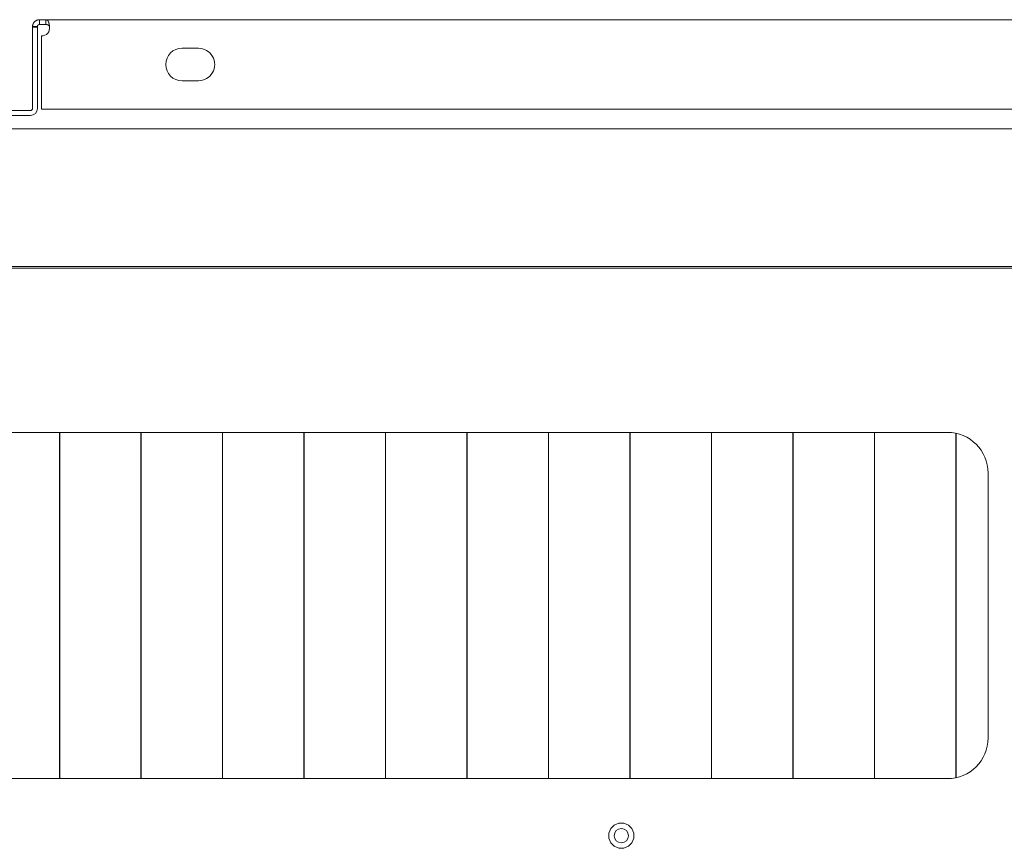
# Model space of a CAD drawing. Units: millimetres. Extents: x 0 to 9960, y 0 to 6533.
# Drawn here: x 4162 to 4403, y 6317 to 6520 of the extents above; entities that cross this region are included whole.
import ezdxf

# ---------------------------------------------------------------- set-up
doc = ezdxf.new("R2010")
doc.units = ezdxf.units.MM
doc.layers.add('Trimetric', color=7, linetype='Continuous')

msp = doc.modelspace()

# ---------------------------------------------------------------- linework, layer by layer
at = {"layer": 'Trimetric', "color": 151, "linetype": 'Continuous', "lineweight": 18}
for p, q in [((4168.04, 6520.12), (4550.61, 6520.12)), ((4165.99, 6518.32), (4164.79, 6518.32)), ((4164.79, 6498.32), (4164.79, 6518.32)), ((4165.99, 6498.32), (4165.99, 6518.32)), ((4166.99, 6516.12), (4166.99, 6499.82)), ((4205.49, 6513.12), (4201.49, 6513.12)), ((4201.49, 6505.12), (4205.49, 6505.12)), ((4155.79, 6497.82), (4164.29, 6497.82)), ((4166.99, 6498.12), (4550.49, 6498.12)), ((4155.79, 6496.62), (4164.29, 6496.62))]:
    msp.add_line(p, q, dxfattribs=at)
at = {"layer": 'Trimetric', "color": 193, "linetype": 'Continuous', "lineweight": 18}
for p, q in [((3807.99, 6493.32), (4514.59, 6493.32)), ((3816.49, 6459.52), (4506.09, 6459.52)), ((4171.45, 6349.32), (4171.37, 6349.32)), ((4191.45, 6349.32), (4191.38, 6349.32)), ((4211.44, 6349.32), (4211.37, 6349.32)), ((4231.45, 6349.32), (4231.37, 6349.32)), ((4251.45, 6349.32), (4251.37, 6349.32)), ((4271.45, 6349.32), (4271.37, 6349.32)), ((4291.44, 6349.32), (4291.38, 6349.32)), ((4311.44, 6349.32), (4311.37, 6349.32)), ((4331.45, 6349.32), (4331.37, 6349.32)), ((4351.45, 6349.32), (4351.37, 6349.32)), ((4371.44, 6349.32), (4371.38, 6349.32)), ((4391.44, 6349.32), (4391.37, 6349.32))]:
    msp.add_line(p, q, dxfattribs=at)
at = {"layer": 'Trimetric', "color": 71, "linetype": 'Continuous', "lineweight": 18}
for p, q in [((4504.09, 6459.12), (3818.49, 6459.12)), ((3933.29, 6418.82), (4389.29, 6418.82)), ((4399.29, 6408.82), (4399.29, 6343.82)), ((4389.29, 6333.82), (3933.29, 6333.82))]:
    msp.add_line(p, q, dxfattribs=at)
at = {"layer": 'Trimetric', "color": 3, "linetype": 'Continuous', "lineweight": 18}
for p, q in [((4171.38, 6333.82), (4171.38, 6418.82)), ((4171.45, 6418.82), (4171.45, 6333.82)), ((4191.38, 6333.82), (4191.38, 6418.82)), ((4191.45, 6418.82), (4191.45, 6333.82)), ((4211.38, 6333.82), (4211.38, 6418.82)), ((4211.45, 6418.82), (4211.45, 6333.82)), ((4231.38, 6333.82), (4231.38, 6418.82)), ((4231.45, 6418.82), (4231.45, 6333.82)), ((4251.38, 6333.82), (4251.38, 6418.82)), ((4251.45, 6418.82), (4251.45, 6333.82)), ((4271.38, 6333.82), (4271.38, 6418.82)), ((4271.45, 6418.82), (4271.45, 6333.82)), ((4291.38, 6333.82), (4291.38, 6418.82)), ((4291.45, 6418.82), (4291.45, 6333.82)), ((4311.38, 6333.82), (4311.38, 6418.82)), ((4311.45, 6418.82), (4311.45, 6333.82)), ((4331.38, 6333.82), (4331.38, 6418.82)), ((4331.45, 6418.82), (4331.45, 6333.82)), ((4351.38, 6333.82), (4351.38, 6418.82)), ((4351.45, 6418.82), (4351.45, 6333.82)), ((4371.38, 6333.82), (4371.38, 6418.82)), ((4371.45, 6418.82), (4371.45, 6333.82)), ((4391.38, 6334.04), (4391.38, 6418.6)), ((4391.45, 6418.58), (4391.45, 6334.06))]:
    msp.add_line(p, q, dxfattribs=at)
at = {"layer": 'Trimetric', "color": 71, "linetype": 'Continuous', "lineweight": 18}
msp.add_circle((4309.29, 6319.82), 3.1, dxfattribs=at)
at = {"layer": 'Trimetric', "color": 3, "linetype": 'Continuous', "lineweight": 18}
msp.add_circle((4309.29, 6319.82), 1.75, dxfattribs=at)
at = {"layer": 'Trimetric', "color": 151, "linetype": 'Continuous', "lineweight": 18}
for centre, radius, start, end in [((4166.99, 6518.12), 2, 270, 8.6269), ((4201.49, 6509.12), 4, 90.0001, 269.9999), ((4205.49, 6509.12), 4, 269.9999, 90.0001), ((4164.29, 6498.32), 1.7, 270, 0), ((4164.29, 6498.32), 0.5, 270, 0)]:
    msp.add_arc(centre, radius, start, end, dxfattribs=at)
at = {"layer": 'Trimetric', "color": 71, "linetype": 'Continuous', "lineweight": 18}
for centre, start, end in [((4389.29, 6408.82), 0, 90), ((4389.29, 6343.82), 270, 0)]:
    msp.add_arc(centre, 10, start, end, dxfattribs=at)
at = {"layer": 'Trimetric', "color": 193, "linetype": 'Continuous', "lineweight": 18}
for start, end in [(156.2794, 161.4656), (198.5344, 203.7206)]:
    msp.add_arc((4233.51, 6337.82), 2.25, start, end, dxfattribs=at)
at = {"layer": 'Trimetric', "color": 151, "linetype": 'Continuous', "lineweight": 18}
for points, knots in [([(4166.49, 6520.12), (4166.07, 6520.07), (4165.69, 6519.92), (4165.38, 6519.71), (4165.14, 6519.46), (4164.97, 6519.19), (4164.86, 6518.92), (4164.81, 6518.66), (4164.79, 6518.42)], [0, 0, 0.160505, 0.310893, 0.450908, 0.581256, 0.701061, 0.811023, 0.910678, 1, 1]), ([(4168.97, 6518.42), (4168.91, 6518.74), (4168.86, 6519.02), (4168.81, 6519.26), (4168.76, 6519.45), (4168.71, 6519.6), (4168.67, 6519.71), (4168.65, 6519.75), (4168.63, 6519.79), (4168.63, 6519.8), (4168.62, 6519.82), (4168.61, 6519.82), (4168.61, 6519.83), (4168.61, 6519.83), (4168.6, 6519.84), (4168.6, 6519.84), (4168.6, 6519.84), (4168.53, 6519.91), (4168.42, 6520), (4168.26, 6520.08), (4168.04, 6520.12)], [0, 0, 0.154978, 0.290293, 0.403565, 0.495805, 0.56863, 0.624692, 0.647239, 0.666613, 0.675225, 0.683298, 0.687028, 0.6905, 0.692409, 0.693973, 0.695882, 0.697209, 0.743014, 0.811454, 0.898034, 1, 1]), ([(4166.49, 6518.92), (4166.48, 6518.92), (4166.48, 6518.92), (4166.47, 6518.92), (4166.47, 6518.92), (4166.46, 6518.92), (4166.46, 6518.92), (4166.45, 6518.92), (4166.45, 6518.92), (4166.44, 6518.92), (4166.43, 6518.92), (4166.43, 6518.92), (4166.42, 6518.92), (4166.41, 6518.91), (4166.4, 6518.91), (4166.4, 6518.91), (4166.4, 6518.91), (4166.39, 6518.91), (4166.39, 6518.91), (4166.38, 6518.91), (4166.38, 6518.91), (4166.37, 6518.91), (4166.36, 6518.9), (4166.36, 6518.9), (4166.35, 6518.9), (4166.35, 6518.9), (4166.34, 6518.9), (4166.33, 6518.89), (4166.32, 6518.89), (4166.32, 6518.89), (4166.32, 6518.89), (4166.31, 6518.89), (4166.31, 6518.89), (4166.3, 6518.88), (4166.3, 6518.88), (4166.3, 6518.88), (4166.29, 6518.88), (4166.29, 6518.88), (4166.28, 6518.88), (4166.28, 6518.87), (4166.27, 6518.87), (4166.27, 6518.87), (4166.26, 6518.87), (4166.26, 6518.86), (4166.26, 6518.86), (4166.25, 6518.86), (4166.25, 6518.86), (4166.24, 6518.85), (4166.23, 6518.85), (4166.23, 6518.85), (4166.22, 6518.84), (4166.22, 6518.84), (4166.22, 6518.84), (4166.21, 6518.84), (4166.21, 6518.83), (4166.21, 6518.83), (4166.2, 6518.83), (4166.2, 6518.83), (4166.19, 6518.82), (4166.19, 6518.82), (4166.19, 6518.82), (4166.18, 6518.82), (4166.18, 6518.81), (4166.18, 6518.81), (4166.17, 6518.81), (4166.17, 6518.81), (4166.17, 6518.8), (4166.16, 6518.8), (4166.16, 6518.8), (4166.16, 6518.79), (4166.15, 6518.79), (4166.15, 6518.79), (4166.15, 6518.78), (4166.14, 6518.78), (4166.14, 6518.78), (4166.14, 6518.78), (4166.14, 6518.77), (4166.13, 6518.77), (4166.13, 6518.76), (4166.12, 6518.76), (4166.12, 6518.76), (4166.12, 6518.75), (4166.11, 6518.75), (4166.11, 6518.75), (4166.11, 6518.75), (4166.11, 6518.74), (4166.11, 6518.74), (4166.1, 6518.74), (4166.1, 6518.73), (4166.1, 6518.73), (4166.1, 6518.73), (4166.09, 6518.73), (4166.09, 6518.72), (4166.09, 6518.72), (4166.09, 6518.72), (4166.08, 6518.71), (4166.08, 6518.71), (4166.08, 6518.71), (4166.08, 6518.71), (4166.08, 6518.7), (4166.07, 6518.7), (4166.07, 6518.7), (4166.07, 6518.69), (4166.07, 6518.69), (4166.07, 6518.69), (4166.07, 6518.68), (4166.06, 6518.68), (4166.06, 6518.68), (4166.06, 6518.68), (4166.06, 6518.67), (4166.06, 6518.67), (4166.05, 6518.67), (4166.05, 6518.66), (4166.05, 6518.66), (4166.05, 6518.65), (4166.05, 6518.65), (4166.04, 6518.65), (4166.04, 6518.65), (4166.04, 6518.64), (4166.04, 6518.64), (4166.04, 6518.64), (4166.04, 6518.63), (4166.03, 6518.63), (4166.03, 6518.62), (4166.03, 6518.62), (4166.03, 6518.62), (4166.03, 6518.62), (4166.03, 6518.61), (4166.03, 6518.61), (4166.03, 6518.61), (4166.02, 6518.6), (4166.02, 6518.6), (4166.02, 6518.6), (4166.02, 6518.59), (4166.02, 6518.59), (4166.02, 6518.59), (4166.02, 6518.59), (4166.02, 6518.58), (4166.02, 6518.58), (4166.01, 6518.58), (4166.01, 6518.57), (4166.01, 6518.57), (4166.01, 6518.57), (4166.01, 6518.56), (4166.01, 6518.56), (4166.01, 6518.56), (4166.01, 6518.55), (4166.01, 6518.55), (4166.01, 6518.55), (4166.01, 6518.54), (4166, 6518.54), (4166, 6518.54), (4166, 6518.54), (4166, 6518.53), (4166, 6518.53), (4166, 6518.53), (4166, 6518.52), (4166, 6518.52), (4166, 6518.52), (4166, 6518.51), (4166, 6518.51), (4166, 6518.51), (4166, 6518.5), (4166, 6518.5), (4166, 6518.5), (4165.99, 6518.49), (4165.99, 6518.49), (4165.99, 6518.49), (4165.99, 6518.48), (4165.99, 6518.48), (4165.99, 6518.47), (4165.99, 6518.47), (4165.99, 6518.47), (4165.99, 6518.46), (4165.99, 6518.46), (4165.99, 6518.46), (4165.99, 6518.45), (4165.99, 6518.45), (4165.99, 6518.45), (4165.99, 6518.45), (4165.99, 6518.44), (4165.99, 6518.44), (4165.99, 6518.43), (4165.99, 6518.43), (4165.99, 6518.42), (4165.99, 6518.42), (4165.99, 6518.42)], [0, 0, 0.005887, 0.012251, 0.024446, 0.030754, 0.036701, 0.043009, 0.048956, 0.055264, 0.067158, 0.073045, 0.079409, 0.091303, 0.103197, 0.109144, 0.115267, 0.120798, 0.126746, 0.132868, 0.138816, 0.144535, 0.150482, 0.161922, 0.168045, 0.173576, 0.185015, 0.196455, 0.207894, 0.213915, 0.219635, 0.224954, 0.230975, 0.236294, 0.242014, 0.247656, 0.252975, 0.258996, 0.264638, 0.269957, 0.281241, 0.28651, 0.292152, 0.297471, 0.302741, 0.308382, 0.318921, 0.324986, 0.335524, 0.346062, 0.351782, 0.356686, 0.361955, 0.36734, 0.37261, 0.377995, 0.383264, 0.388649, 0.393553, 0.404324, 0.409228, 0.414613, 0.419677, 0.424581, 0.429645, 0.43503, 0.440094, 0.44548, 0.450543, 0.455092, 0.465219, 0.470283, 0.475041, 0.480105, 0.484862, 0.49052, 0.495278, 0.500341, 0.509857, 0.519372, 0.524757, 0.529515, 0.533985, 0.538743, 0.543876, 0.548634, 0.553104, 0.558237, 0.562995, 0.567465, 0.572598, 0.577068, 0.581274, 0.586407, 0.590877, 0.595781, 0.600251, 0.604456, 0.60959, 0.613795, 0.618699, 0.622904, 0.627808, 0.632013, 0.636918, 0.640885, 0.645789, 0.649994, 0.654696, 0.658901, 0.663602, 0.66757, 0.672271, 0.676238, 0.685642, 0.689609, 0.69431, 0.698278, 0.702807, 0.706774, 0.711303, 0.71527, 0.7198, 0.728262, 0.732792, 0.736553, 0.741082, 0.744675, 0.749204, 0.752965, 0.757495, 0.761087, 0.765617, 0.76921, 0.773739, 0.777332, 0.781722, 0.785315, 0.789844, 0.793437, 0.797828, 0.801295, 0.805686, 0.812872, 0.81716, 0.820753, 0.825143, 0.828611, 0.8329, 0.836493, 0.83996, 0.844249, 0.847717, 0.851309, 0.855598, 0.859066, 0.862456, 0.866745, 0.87368, 0.877969, 0.881359, 0.884827, 0.888217, 0.892505, 0.895896, 0.899364, 0.906144, 0.91037, 0.913838, 0.920619, 0.9274, 0.93079, 0.934154, 0.940935, 0.944325, 0.947689, 0.95447, 0.957834, 0.961225, 0.964589, 0.967979, 0.974708, 0.978098, 0.983985, 0.98735, 0.994078, 0.997442, 1, 1]), ([(4168.97, 6518.42), (4168.96, 6518.43), (4168.96, 6518.43), (4168.95, 6518.44), (4168.95, 6518.45), (4168.95, 6518.45), (4168.95, 6518.46), (4168.94, 6518.46), (4168.94, 6518.47), (4168.94, 6518.47), (4168.93, 6518.48), (4168.93, 6518.49), (4168.92, 6518.49), (4168.92, 6518.5), (4168.92, 6518.51), (4168.91, 6518.52), (4168.9, 6518.53), (4168.9, 6518.53), (4168.9, 6518.53), (4168.89, 6518.54), (4168.89, 6518.55), (4168.89, 6518.55), (4168.88, 6518.56), (4168.88, 6518.56), (4168.88, 6518.57), (4168.87, 6518.57), (4168.87, 6518.58), (4168.87, 6518.58), (4168.87, 6518.58), (4168.86, 6518.59), (4168.86, 6518.59), (4168.86, 6518.6), (4168.85, 6518.6), (4168.85, 6518.61), (4168.84, 6518.62), (4168.84, 6518.62), (4168.84, 6518.63), (4168.83, 6518.63), (4168.83, 6518.63), (4168.83, 6518.64), (4168.82, 6518.64), (4168.82, 6518.65), (4168.82, 6518.65), (4168.81, 6518.66), (4168.81, 6518.67), (4168.8, 6518.67), (4168.8, 6518.68), (4168.8, 6518.68), (4168.79, 6518.68), (4168.79, 6518.68), (4168.79, 6518.69), (4168.78, 6518.69), (4168.78, 6518.7), (4168.78, 6518.7), (4168.78, 6518.7), (4168.77, 6518.71), (4168.77, 6518.71), (4168.77, 6518.71), (4168.77, 6518.71), (4168.76, 6518.72), (4168.76, 6518.72), (4168.76, 6518.72), (4168.76, 6518.73), (4168.75, 6518.73), (4168.75, 6518.73), (4168.75, 6518.74), (4168.74, 6518.74), (4168.74, 6518.74), (4168.74, 6518.74), (4168.73, 6518.75), (4168.73, 6518.75), (4168.73, 6518.75), (4168.72, 6518.76), (4168.72, 6518.76), (4168.72, 6518.76), (4168.72, 6518.76), (4168.71, 6518.77), (4168.71, 6518.77), (4168.71, 6518.77), (4168.7, 6518.77), (4168.7, 6518.78), (4168.7, 6518.78), (4168.7, 6518.78), (4168.69, 6518.78), (4168.69, 6518.78), (4168.69, 6518.79), (4168.69, 6518.79), (4168.68, 6518.79), (4168.68, 6518.79), (4168.68, 6518.79), (4168.68, 6518.79), (4168.67, 6518.8), (4168.67, 6518.8), (4168.67, 6518.8), (4168.67, 6518.8), (4168.66, 6518.8), (4168.66, 6518.81), (4168.66, 6518.81), (4168.65, 6518.81), (4168.65, 6518.81), (4168.65, 6518.81), (4168.65, 6518.82), (4168.64, 6518.82), (4168.64, 6518.82), (4168.64, 6518.82), (4168.64, 6518.82), (4168.64, 6518.82), (4168.63, 6518.82), (4168.63, 6518.82), (4168.63, 6518.82), (4168.63, 6518.83), (4168.63, 6518.83), (4168.62, 6518.83), (4168.62, 6518.83), (4168.62, 6518.83), (4168.62, 6518.83), (4168.61, 6518.83), (4168.61, 6518.83), (4168.61, 6518.83), (4168.61, 6518.84), (4168.6, 6518.84), (4168.6, 6518.84), (4168.6, 6518.84), (4168.6, 6518.84), (4168.59, 6518.84), (4168.58, 6518.84), (4168.58, 6518.84), (4168.57, 6518.85), (4168.56, 6518.85), (4168.55, 6518.85), (4168.54, 6518.86), (4168.53, 6518.86), (4168.52, 6518.86), (4168.51, 6518.86), (4168.49, 6518.87), (4168.48, 6518.87), (4168.47, 6518.87), (4168.46, 6518.88), (4168.45, 6518.88), (4168.43, 6518.88), (4168.42, 6518.88), (4168.4, 6518.89), (4168.39, 6518.89), (4168.37, 6518.89), (4168.36, 6518.9), (4168.34, 6518.9), (4168.33, 6518.9), (4168.31, 6518.9), (4168.29, 6518.9), (4168.27, 6518.91), (4168.26, 6518.91), (4168.24, 6518.91), (4168.22, 6518.91), (4168.2, 6518.91), (4168.18, 6518.92), (4168.13, 6518.92), (4168.09, 6518.92), (4168.07, 6518.92), (4168.04, 6518.92)], [0, 0, 0.005365, 0.010878, 0.021608, 0.027122, 0.032486, 0.03735, 0.042715, 0.048228, 0.053092, 0.063821, 0.068685, 0.07405, 0.083777, 0.089142, 0.098869, 0.108597, 0.11346, 0.118172, 0.1279, 0.132764, 0.137476, 0.141859, 0.146723, 0.151435, 0.155818, 0.160682, 0.164897, 0.16928, 0.173992, 0.178376, 0.186805, 0.191188, 0.199618, 0.204001, 0.21243, 0.216173, 0.220556, 0.224771, 0.228513, 0.232728, 0.240213, 0.244427, 0.251912, 0.259397, 0.263139, 0.270624, 0.274366, 0.277934, 0.28124, 0.288725, 0.291831, 0.295573, 0.29888, 0.301986, 0.305728, 0.308835, 0.312141, 0.315248, 0.31899, 0.322096, 0.325403, 0.328509, 0.331203, 0.33451, 0.340723, 0.343645, 0.349858, 0.352552, 0.355659, 0.358581, 0.361687, 0.367076, 0.36977, 0.372876, 0.378265, 0.380959, 0.383439, 0.388827, 0.391522, 0.393878, 0.396357, 0.401746, 0.404102, 0.406581, 0.409276, 0.411383, 0.414077, 0.416433, 0.418541, 0.421235, 0.42545, 0.428144, 0.430251, 0.432607, 0.436822, 0.438929, 0.441285, 0.4455, 0.449714, 0.45207, 0.454178, 0.456026, 0.460241, 0.462089, 0.464196, 0.466067, 0.467916, 0.470023, 0.471871, 0.473978, 0.475827, 0.477698, 0.481394, 0.483502, 0.485075, 0.486924, 0.488795, 0.492491, 0.494065, 0.495913, 0.497487, 0.499335, 0.500909, 0.509811, 0.514915, 0.520183, 0.532387, 0.539503, 0.546449, 0.554399, 0.562197, 0.570707, 0.579498, 0.598776, 0.608984, 0.619475, 0.630824, 0.641886, 0.654093, 0.666014, 0.679083, 0.691865, 0.705797, 0.719442, 0.734239, 0.748665, 0.764329, 0.779626, 0.795868, 0.812326, 0.829366, 0.846356, 0.864268, 0.882424, 0.919903, 0.959079, 0.979535, 1, 1])]:
    msp.add_open_spline(points, degree=1, knots=knots, dxfattribs=at)
for points in [[(4166.49, 6518.92), (4166.49, 6520.12)], [(4166.49, 6520.12), (4168.04, 6520.12)], [(4168.04, 6518.92), (4168.04, 6520.12)], [(4164.79, 6518.32), (4164.79, 6518.42)], [(4165.99, 6518.42), (4164.79, 6518.42)], [(4165.99, 6518.32), (4165.99, 6518.42)], [(4166.49, 6518.92), (4168.04, 6518.92)], [(4166.99, 6498.12), (4166.99, 6499.82)]]:
    msp.add_open_spline(points, degree=1, dxfattribs=at)

doc.saveas('drawing.dxf')
